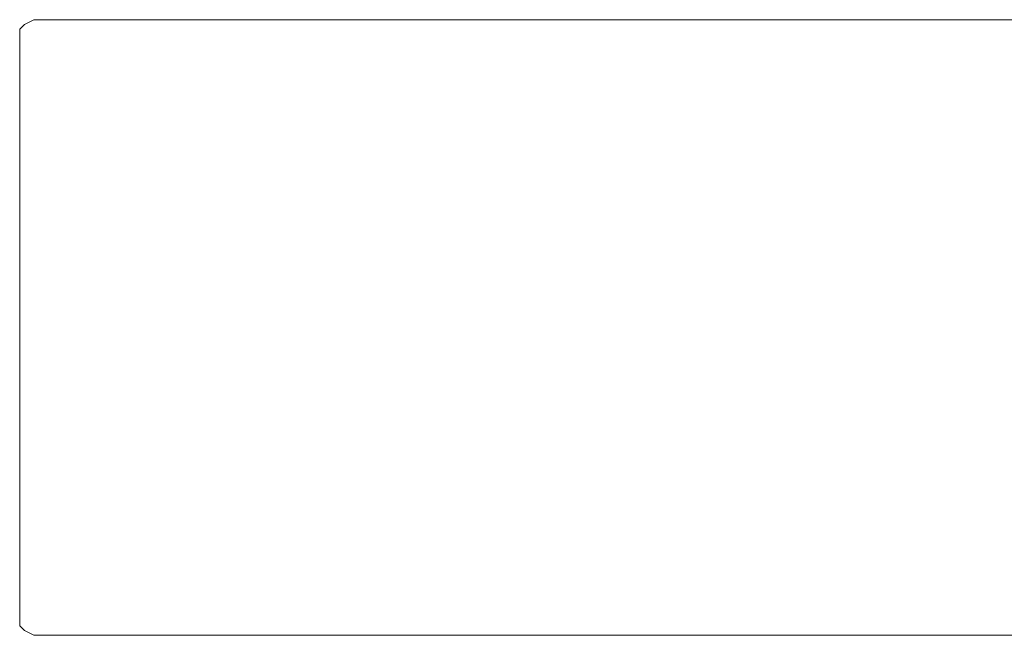
# Model space of a CAD drawing. Units: millimetres. Extents: x 1781 to 2235, y 1098 to 1337.
# Drawn here: x 2066 to 2069, y 1225 to 1227 of the extents above; entities that cross this region are included whole.
import ezdxf

# ---------------------------------------------------------------- set-up
doc = ezdxf.new("R2010")
doc.units = ezdxf.units.MM

msp = doc.modelspace()

# ---------------------------------------------------------------- linework, layer by layer
at = {"color": 8, "lineweight": 0}
for p, q in [((2065.7857, 1226.6684), (2065.7722, 1226.6617)), ((2075.7053, 1226.6684), (2065.7857, 1226.6684)), ((2065.7586, 1226.6549), (2065.7451, 1226.6414)), ((2065.7451, 1226.6414), (2065.7451, 1226.6211)), ((2065.7722, 1226.6617), (2065.7586, 1226.6549)), ((2065.7451, 1226.6211), (2065.7451, 1224.9633)), ((2065.7451, 1224.9633), (2065.7451, 1224.943)), ((2065.7451, 1224.943), (2065.7586, 1224.9295)), ((2065.7586, 1224.9295), (2065.7722, 1224.9227)), ((2065.7722, 1224.9227), (2065.7857, 1224.9159)), ((2065.7857, 1224.9159), (2075.7053, 1224.9159)), ((2065.7857, 1224.9159), (2065.7857, 1224.9159))]:
    msp.add_line(p, q, dxfattribs=at)

doc.saveas('drawing.dxf')
